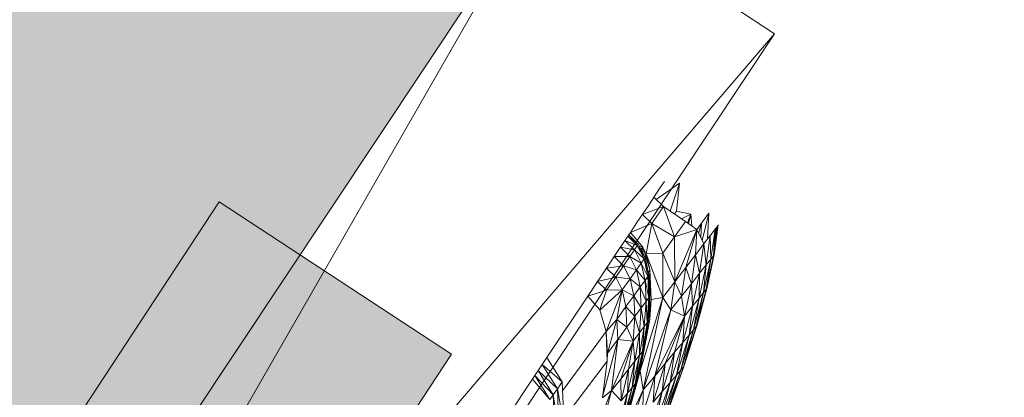
# Model space of a CAD drawing. Units: millimetres. Extents: x -62826 to 24108, y -59528 to 851.
# Drawn here: x -800 to -499, y -26377 to -26262 of the extents above; entities that cross this region are included whole.
import ezdxf

# ---------------------------------------------------------------- set-up
doc = ezdxf.new("R2010")
doc.units = ezdxf.units.MM
doc.layers.add('tenka', color=4, linetype='Continuous')

msp = doc.modelspace()

# ---------------------------------------------------------------- hatches: boundary and pattern name
at = {"layer": 'tenka', "linetype": 'Continuous', "lineweight": 0}
msp.add_hatch(color=256, dxfattribs=at).paths.add_polyline_path([(-499.13, -26010.27), (-707.41, -25872), (-749.07, -25844.34), (-1048.57, -25645.5), (-1751.44, -26704.23), (-1451.93, -26903.07), (-1410.27, -26930.72), (-1201.99, -27068.99)], flags=0)
at = {"layer": 'tenka', "linetype": 'Continuous', "lineweight": 18}
msp.add_hatch(color=256, dxfattribs=at).paths.add_polyline_path([(-667.81, -26364.3), (-738.68, -26317.78), (-1013.04, -26735.79), (-942.16, -26782.31)], flags=0)

# ---------------------------------------------------------------- linework, layer by layer
for p, q in [((-1201.99, -27068.99), (-499.13, -26010.27)), ((-769.68, -26417.8), (-638.66, -26220.44)), ((-765.77, -26441.78), (-638.66, -26220.44)), ((-638.66, -26220.44), (-569.28, -26266.51)), ((-995.05, -26907.86), (-569.28, -26266.51)), ((-829.51, -26570.44), (-569.28, -26266.51)), ((-605.34, -26317.11), (-598.23, -26312.05)), ((-602.84, -26311.56), (-604.3, -26313.73)), ((-598.23, -26312.05), (-601.05, -26320.65)), ((-598.23, -26312.05), (-599.2, -26320.62)), ((-604.3, -26313.73), (-607.65, -26318.76)), ((-603.15, -26319.22), (-606.08, -26316.4)), ((-738.68, -26317.78), (-1013.04, -26735.79)), ((-667.81, -26364.3), (-738.68, -26317.78)), ((-607.65, -26318.76), (-611.22, -26324.11)), ((-609.56, -26321.62), (-603.15, -26319.22)), ((-603.15, -26319.22), (-606.7, -26324.4)), ((-596.41, -26323.81), (-603.15, -26319.22)), ((-603.15, -26319.22), (-599.76, -26328.43)), ((-609.56, -26321.62), (-606.7, -26324.4)), ((-599.81, -26321.49), (-599.2, -26320.62)), ((-599.2, -26320.62), (-594.75, -26321.51)), ((-597.63, -26322.97), (-594.75, -26321.51)), ((-595.84, -26324.21), (-594.75, -26321.51)), ((-595.5, -26324.46), (-594.75, -26321.51)), ((-594.75, -26321.51), (-594.49, -26325.15)), ((-591.54, -26324.32), (-589.27, -26321.26)), ((-591.33, -26329.63), (-589.27, -26321.26)), ((-589.27, -26321.26), (-589.67, -26329.13)), ((-611.22, -26324.11), (-613.23, -26327.11)), ((-613.23, -26327.11), (-606.7, -26324.4)), ((-606.7, -26324.4), (-608.39, -26333.68)), ((-606.7, -26324.4), (-599.76, -26328.43)), ((-606.7, -26324.4), (-603.37, -26333.43)), ((-596.41, -26323.81), (-599.76, -26328.43)), ((-592.97, -26326.24), (-596.41, -26323.81)), ((-592.96, -26326.24), (-591.54, -26324.32)), ((-592.4, -26327.42), (-591.54, -26324.32)), ((-591.77, -26328.73), (-591.54, -26324.32)), ((-587.79, -26332.4), (-586.41, -26324.86)), ((-587.72, -26331.32), (-586.89, -26325.48)), ((-586.41, -26324.86), (-587.71, -26334.02)), ((-587.53, -26328.32), (-586.89, -26325.48)), ((-587.4, -26326.16), (-586.89, -26325.48)), ((-586.89, -26325.48), (-586.41, -26324.86)), ((-618.16, -26334.51), (-614.03, -26328.31)), ((-613.74, -26327.88), (-614.03, -26328.31)), ((-614.03, -26328.31), (-610.82, -26330.72)), ((-614.03, -26328.31), (-611.11, -26331.15)), ((-613.74, -26327.88), (-613.23, -26327.11)), ((-613.74, -26327.88), (-610.82, -26330.72)), ((-609.47, -26331.64), (-613.23, -26327.11)), ((-599.76, -26328.43), (-603.37, -26333.43)), ((-599.76, -26328.43), (-592.97, -26326.24)), ((-599.69, -26342.24), (-599.76, -26328.43)), ((-599.69, -26342.24), (-592.97, -26326.24)), ((-596.35, -26337.86), (-592.97, -26326.24)), ((-592.97, -26326.24), (-593.36, -26333.95)), ((-590.84, -26330.65), (-592.97, -26326.24)), ((-590.12, -26337.07), (-588.84, -26328.04)), ((-589.67, -26329.13), (-588.3, -26327.33)), ((-588.7, -26335.28), (-588.84, -26328.04)), ((-588.7, -26335.28), (-587.4, -26326.16)), ((-587.4, -26326.16), (-588.3, -26327.33)), ((-587.9, -26334.26), (-587.4, -26326.16)), ((-614.88, -26329.59), (-611.11, -26331.15)), ((-614.88, -26329.59), (-611.98, -26332.41)), ((-611.11, -26331.15), (-611.98, -26332.41)), ((-610.82, -26330.72), (-611.11, -26331.15)), ((-611.11, -26331.15), (-608.77, -26334.82)), ((-611.11, -26331.15), (-609.06, -26335.23)), ((-610.82, -26330.72), (-608.77, -26334.82)), ((-610.48, -26331.37), (-609.47, -26331.64)), ((-590.84, -26330.65), (-593.36, -26333.95)), ((-592.12, -26339.62), (-590.84, -26330.65)), ((-590.84, -26330.65), (-589.67, -26329.13)), ((-590.12, -26337.07), (-590.84, -26330.65)), ((-619.12, -26335.95), (-618.16, -26334.51)), ((-619.12, -26335.95), (-618.16, -26334.51)), ((-618.16, -26334.51), (-613.4, -26334.48)), ((-618.16, -26334.51), (-615.33, -26337.29)), ((-616.27, -26331.67), (-611.98, -26332.41)), ((-616.27, -26331.67), (-613.4, -26334.48)), ((-613.4, -26334.48), (-615.33, -26337.29)), ((-611.98, -26332.41), (-613.4, -26334.48)), ((-613.4, -26334.48), (-609.94, -26336.48)), ((-613.4, -26334.48), (-611.38, -26338.52)), ((-611.98, -26332.41), (-609.06, -26335.23)), ((-611.98, -26332.41), (-609.94, -26336.48)), ((-610.05, -26332.25), (-609.47, -26331.64)), ((-609.47, -26331.64), (-609.88, -26332.58)), ((-609.41, -26333.52), (-609.47, -26331.64)), ((-607.29, -26338.43), (-609.47, -26331.64)), ((-608.39, -26333.68), (-609.47, -26331.64)), ((-603.37, -26333.43), (-608.39, -26333.68)), ((-608.39, -26333.68), (-607.29, -26338.43)), ((-608.39, -26333.68), (-603.31, -26346.98)), ((-599.69, -26342.24), (-603.37, -26333.43)), ((-603.37, -26333.43), (-603.31, -26346.98)), ((-596.35, -26337.86), (-593.36, -26333.95)), ((-594.62, -26342.8), (-593.36, -26333.95)), ((-593.36, -26333.95), (-592.12, -26339.62)), ((-590.07, -26344.52), (-587.9, -26334.26)), ((-589.91, -26344.32), (-587.71, -26334.02)), ((-589.91, -26344.32), (-587.9, -26334.26)), ((-587.9, -26334.26), (-588.7, -26335.28)), ((-587.9, -26334.26), (-587.71, -26334.02)), ((-619.12, -26335.95), (-624.81, -26344.47)), ((-620.51, -26338.02), (-615.33, -26337.29)), ((-615.33, -26337.29), (-617.72, -26340.77)), ((-615.33, -26337.29), (-611.38, -26338.52)), ((-615.33, -26337.29), (-613.32, -26341.27)), ((-609.94, -26336.48), (-611.38, -26338.52)), ((-609.06, -26335.23), (-609.94, -26336.48)), ((-608.77, -26341.78), (-609.94, -26336.48)), ((-607.88, -26340.55), (-609.94, -26336.48)), ((-608.77, -26334.82), (-609.06, -26335.23)), ((-607.88, -26340.55), (-609.06, -26335.23)), ((-607.57, -26340.13), (-609.06, -26335.23)), ((-607.57, -26340.13), (-608.77, -26334.82)), ((-592.29, -26347.25), (-590.12, -26337.07)), ((-590.12, -26337.07), (-592.12, -26339.62)), ((-590.87, -26345.5), (-588.7, -26335.28)), ((-590.87, -26345.5), (-590.12, -26337.07)), ((-588.7, -26335.28), (-590.12, -26337.07)), ((-590.07, -26344.52), (-588.7, -26335.28)), ((-620.87, -26338.56), (-620.51, -26338.02)), ((-620.51, -26338.02), (-617.72, -26340.77)), ((-611.38, -26338.52), (-613.32, -26341.27)), ((-610.21, -26343.76), (-611.38, -26338.52)), ((-608.77, -26341.78), (-611.38, -26338.52)), ((-607.57, -26340.13), (-607.88, -26340.55)), ((-607.29, -26338.43), (-607.74, -26339.36)), ((-607.25, -26346.65), (-607.57, -26340.13)), ((-607.29, -26345.86), (-607.29, -26338.43)), ((-606.87, -26347.66), (-607.29, -26338.43)), ((-596.35, -26337.86), (-599.69, -26342.24)), ((-596.35, -26337.86), (-597.6, -26346.59)), ((-594.62, -26342.8), (-596.35, -26337.86)), ((-594.62, -26342.8), (-592.12, -26339.62)), ((-594.25, -26349.67), (-592.12, -26339.62)), ((-592.12, -26339.62), (-592.29, -26347.25)), ((-624.81, -26344.47), (-623.22, -26342.09)), ((-623.22, -26342.09), (-617.72, -26340.77)), ((-623.22, -26342.09), (-620.47, -26344.79)), ((-617.72, -26340.77), (-620.47, -26344.79)), ((-617.72, -26340.77), (-613.32, -26341.27)), ((-617.72, -26340.77), (-615.74, -26344.69)), ((-613.32, -26341.27), (-615.74, -26344.69)), ((-612.18, -26346.48), (-613.32, -26341.27)), ((-610.21, -26343.76), (-613.32, -26341.27)), ((-608.77, -26341.78), (-610.21, -26343.76)), ((-607.88, -26340.55), (-608.77, -26341.78)), ((-608.44, -26348.24), (-608.77, -26341.78)), ((-607.56, -26347.05), (-608.77, -26341.78)), ((-607.56, -26347.05), (-607.88, -26340.55)), ((-607.25, -26346.65), (-607.88, -26340.55)), ((-599.69, -26342.24), (-603.31, -26346.98)), ((-599.69, -26342.24), (-600.91, -26350.79)), ((-597.6, -26346.59), (-599.69, -26342.24)), ((-594.62, -26342.8), (-597.6, -26346.59)), ((-594.62, -26342.8), (-596.75, -26352.75)), ((-594.25, -26349.67), (-594.62, -26342.8)), ((-626.23, -26346.6), (-624.81, -26344.47)), ((-620.47, -26344.79), (-626.23, -26346.6)), ((-622.6, -26350.76), (-620.47, -26344.79)), ((-622.55, -26350.86), (-615.74, -26344.69)), ((-615.74, -26344.69), (-620.59, -26357.41)), ((-620.47, -26344.79), (-615.74, -26344.69)), ((-617.41, -26353.68), (-615.74, -26344.69)), ((-615.74, -26344.69), (-614.59, -26349.8)), ((-612.18, -26346.48), (-615.74, -26344.69)), ((-612.18, -26346.48), (-614.59, -26349.8)), ((-610.21, -26343.76), (-612.18, -26346.48)), ((-611.86, -26352.81), (-612.18, -26346.48)), ((-609.9, -26350.19), (-612.18, -26346.48)), ((-609.9, -26350.19), (-610.21, -26343.76)), ((-608.44, -26348.24), (-610.21, -26343.76)), ((-593.94, -26356.84), (-590.87, -26345.5)), ((-593.15, -26355.91), (-590.07, -26344.52)), ((-593.15, -26355.91), (-590.87, -26345.5)), ((-592.97, -26355.68), (-589.91, -26344.32)), ((-592.97, -26355.68), (-590.07, -26344.52)), ((-590.87, -26345.5), (-592.29, -26347.25)), ((-590.07, -26344.52), (-590.87, -26345.5)), ((-589.91, -26344.32), (-590.07, -26344.52)), ((-638.73, -26365.32), (-626.23, -26346.6)), ((-622.57, -26350.81), (-626.23, -26346.6)), ((-603.31, -26346.98), (-610.24, -26369.38)), ((-608.44, -26348.24), (-609.9, -26350.19)), ((-603.31, -26346.98), (-609.32, -26375.19)), ((-608.99, -26355.88), (-608.44, -26348.24)), ((-607.56, -26347.05), (-608.44, -26348.24)), ((-608.11, -26354.73), (-608.44, -26348.24)), ((-608.11, -26354.73), (-607.56, -26347.05)), ((-607.8, -26354.33), (-607.25, -26346.65)), ((-607.8, -26354.33), (-607.56, -26347.05)), ((-607.25, -26346.65), (-607.56, -26347.05)), ((-607.29, -26353.67), (-607.29, -26347.19)), ((-606.87, -26347.66), (-607.29, -26353.67)), ((-606.87, -26347.66), (-603.31, -26346.98)), ((-603.31, -26346.98), (-600.91, -26350.79)), ((-597.6, -26346.59), (-600.91, -26350.79)), ((-596.75, -26352.75), (-597.6, -26346.59)), ((-595.32, -26358.49), (-592.29, -26347.25)), ((-594.25, -26349.67), (-592.29, -26347.25)), ((-592.29, -26347.25), (-593.94, -26356.84)), ((-620.59, -26357.44), (-622.57, -26350.81)), ((-617.41, -26353.68), (-614.59, -26349.8)), ((-614.59, -26349.8), (-611.86, -26352.81)), ((-614.28, -26356.05), (-614.59, -26349.8)), ((-609.9, -26350.19), (-611.86, -26352.81)), ((-610.44, -26357.77), (-609.9, -26350.19)), ((-608.99, -26355.88), (-609.9, -26350.19)), ((-600.91, -26350.79), (-609.32, -26375.19)), ((-607.29, -26353.67), (-607.61, -26351.7)), ((-600.91, -26350.79), (-605.81, -26371.01)), ((-600.91, -26350.79), (-596.75, -26352.75)), ((-594.25, -26349.67), (-597.26, -26360.8)), ((-594.25, -26349.67), (-596.75, -26352.75)), ((-595.32, -26358.49), (-594.25, -26349.67)), ((-617.41, -26353.68), (-620.58, -26357.44)), ((-617.41, -26353.68), (-620.22, -26364.02)), ((-614.28, -26356.05), (-617.41, -26353.68)), ((-617.41, -26353.68), (-617.1, -26359.83)), ((-614.28, -26356.05), (-611.86, -26352.81)), ((-612.4, -26360.3), (-611.86, -26352.81)), ((-611.86, -26352.81), (-610.44, -26357.77)), ((-611.01, -26372.44), (-607.29, -26353.67)), ((-610.24, -26369.38), (-607.29, -26353.67)), ((-609.53, -26363.54), (-608.11, -26354.73)), ((-609.24, -26363.17), (-607.8, -26354.33)), ((-609.24, -26363.17), (-608.11, -26354.73)), ((-608.11, -26354.73), (-608.99, -26355.88)), ((-607.8, -26354.33), (-608.11, -26354.73)), ((-607.29, -26353.67), (-607.8, -26354.33)), ((-596.75, -26352.75), (-605.81, -26371.01)), ((-596.75, -26352.75), (-602.59, -26367.17)), ((-596.75, -26352.75), (-599.72, -26363.73)), ((-597.26, -26360.8), (-596.75, -26352.75)), ((-633.9, -26375.49), (-620.59, -26357.44)), ((-620.31, -26366.43), (-620.59, -26357.44)), ((-620.22, -26364.02), (-620.59, -26357.44)), ((-614.28, -26356.05), (-617.1, -26359.83)), ((-612.4, -26360.3), (-614.28, -26356.05)), ((-612.4, -26360.3), (-610.44, -26357.77)), ((-611.85, -26366.46), (-610.44, -26357.77)), ((-608.99, -26355.88), (-610.44, -26357.77)), ((-610.44, -26357.77), (-610.41, -26364.65)), ((-610.41, -26364.65), (-608.99, -26355.88)), ((-609.53, -26363.54), (-608.99, -26355.88)), ((-595.32, -26358.49), (-599.19, -26370.72)), ((-597.85, -26369.19), (-593.94, -26356.84)), ((-597.85, -26369.19), (-595.32, -26358.49)), ((-595.32, -26358.49), (-597.26, -26360.8)), ((-597.07, -26368.28), (-593.15, -26355.91)), ((-593.94, -26356.84), (-597.07, -26368.28)), ((-596.9, -26368.09), (-592.97, -26355.68)), ((-596.9, -26368.09), (-593.15, -26355.91)), ((-595.32, -26358.49), (-593.94, -26356.84)), ((-593.15, -26355.91), (-593.94, -26356.84)), ((-592.97, -26355.68), (-593.15, -26355.91)), ((-621.69, -26377.32), (-617.1, -26359.83)), ((-620.22, -26364.02), (-617.1, -26359.83)), ((-617.1, -26359.83), (-618.97, -26375.44)), ((-612.4, -26360.3), (-618.97, -26375.44)), ((-612.4, -26360.3), (-617.1, -26359.83)), ((-612.4, -26360.3), (-616.19, -26371.93)), ((-613.78, -26368.9), (-612.4, -26360.3)), ((-611.85, -26366.46), (-612.4, -26360.3)), ((-597.26, -26360.8), (-601.11, -26372.93)), ((-597.26, -26360.8), (-599.72, -26363.73)), ((-599.19, -26370.72), (-597.26, -26360.8)), ((-942.16, -26782.31), (-667.81, -26364.3)), ((-620.22, -26364.02), (-620.31, -26366.43)), ((-611.81, -26373.42), (-609.53, -26363.54)), ((-611.51, -26373.06), (-609.24, -26363.17)), ((-611.51, -26373.06), (-609.53, -26363.54)), ((-609.53, -26363.54), (-610.41, -26364.65)), ((-609.24, -26363.17), (-609.53, -26363.54)), ((-599.72, -26363.73), (-603.5, -26375.69)), ((-599.72, -26363.73), (-602.59, -26367.17)), ((-599.72, -26363.73), (-601.11, -26372.93)), ((-641.4, -26369.33), (-640.16, -26367.47)), ((-638.73, -26365.32), (-640.16, -26367.47)), ((-640.16, -26367.47), (-634.01, -26372.81)), ((-640.16, -26367.47), (-635.51, -26374.91)), ((-634.01, -26372.81), (-638.73, -26365.32)), ((-620.31, -26366.43), (-633.56, -26383.95)), ((-621.74, -26377.66), (-620.31, -26366.43)), ((-611.85, -26366.46), (-614.09, -26376.22)), ((-611.85, -26366.46), (-613.78, -26368.9)), ((-612.67, -26374.48), (-610.41, -26364.65)), ((-612.67, -26374.48), (-611.85, -26366.46)), ((-611.85, -26366.46), (-610.41, -26364.65)), ((-610.41, -26364.65), (-611.81, -26373.42)), ((-602.59, -26367.17), (-606.32, -26378.95)), ((-602.59, -26367.17), (-605.81, -26371.01)), ((-603.5, -26375.69), (-602.59, -26367.17)), ((-642.39, -26370.82), (-641.4, -26369.33)), ((-641.4, -26369.33), (-635.51, -26374.91)), ((-641.4, -26369.33), (-636.79, -26376.7)), ((-613.78, -26368.9), (-616.19, -26371.93)), ((-613.78, -26368.9), (-616, -26378.54)), ((-614.09, -26376.22), (-613.78, -26368.9)), ((-610.24, -26369.38), (-611.01, -26372.44)), ((-611.01, -26372.44), (-610.72, -26369.64)), ((-609.32, -26375.19), (-610.24, -26369.38)), ((-597.85, -26369.19), (-602.6, -26382.48)), ((-601.85, -26381.65), (-597.07, -26368.28)), ((-601.85, -26381.65), (-597.85, -26369.19)), ((-601.69, -26381.48), (-596.9, -26368.09)), ((-597.07, -26368.28), (-601.69, -26381.48)), ((-597.85, -26369.19), (-599.19, -26370.72)), ((-597.85, -26369.19), (-597.07, -26368.28)), ((-596.9, -26368.09), (-597.07, -26368.28)), ((-642.39, -26370.82), (-711.21, -26473.93)), ((-643.13, -26371.91), (-637.82, -26378.14)), ((-642.39, -26370.82), (-636.79, -26376.7)), ((-642.39, -26370.82), (-637.82, -26378.14)), ((-634.01, -26372.81), (-635.51, -26374.91)), ((-633.47, -26386.14), (-634.01, -26372.81)), ((-618.97, -26375.44), (-616.19, -26371.93)), ((-616.19, -26371.93), (-616, -26378.54)), ((-614.94, -26384.35), (-611.81, -26373.42)), ((-614.64, -26384), (-611.51, -26373.06)), ((-611.81, -26373.42), (-614.64, -26384)), ((-614.15, -26383.42), (-611.01, -26372.44)), ((-612.67, -26374.48), (-611.81, -26373.42)), ((-611.51, -26373.06), (-611.81, -26373.42)), ((-611.01, -26372.44), (-611.51, -26373.06)), ((-605.81, -26371.01), (-609.48, -26382.59)), ((-605.81, -26371.01), (-609.32, -26375.19)), ((-606.32, -26378.95), (-605.81, -26371.01)), ((-601.11, -26372.93), (-605.78, -26386.02)), ((-599.19, -26370.72), (-603.92, -26383.96)), ((-601.11, -26372.93), (-603.92, -26383.96)), ((-601.11, -26372.93), (-603.5, -26375.69)), ((-602.6, -26382.48), (-599.19, -26370.72)), ((-599.19, -26370.72), (-601.11, -26372.93)), ((-635.51, -26374.91), (-636.79, -26376.7)), ((-635.51, -26374.91), (-633.47, -26386.14)), ((-635.51, -26374.91), (-634.96, -26388.09)), ((-618.97, -26375.44), (-624.17, -26388.51)), ((-618.97, -26375.44), (-624.1, -26395.15)), ((-609.32, -26375.19), (-622.42, -26411.88)), ((-618.97, -26375.44), (-621.74, -26377.7)), ((-616, -26378.54), (-618.97, -26375.44)), ((-614.09, -26376.22), (-617.18, -26386.99)), ((-609.32, -26375.19), (-616.5, -26390.68)), ((-614.09, -26376.22), (-616, -26378.54)), ((-612.67, -26374.48), (-615.79, -26385.34)), ((-615.79, -26385.34), (-614.09, -26376.22)), ((-614.94, -26384.35), (-612.67, -26374.48)), ((-612.67, -26374.48), (-614.09, -26376.22)), ((-609.32, -26375.19), (-609.48, -26382.59)), ((-603.5, -26375.69), (-608.11, -26388.6)), ((-603.5, -26375.69), (-606.32, -26378.95)), ((-605.78, -26386.02), (-603.5, -26375.69)), ((-636.79, -26376.7), (-637.82, -26378.14)), ((-636.79, -26376.7), (-634.96, -26388.09)), ((-636.79, -26376.7), (-636.25, -26389.77))]:
    msp.add_line(p, q, dxfattribs=at)
for p in [(-590.84, -26330.65), (-587.9, -26334.26)]:
    msp.add_point(p, dxfattribs=at)

doc.saveas('drawing.dxf')
